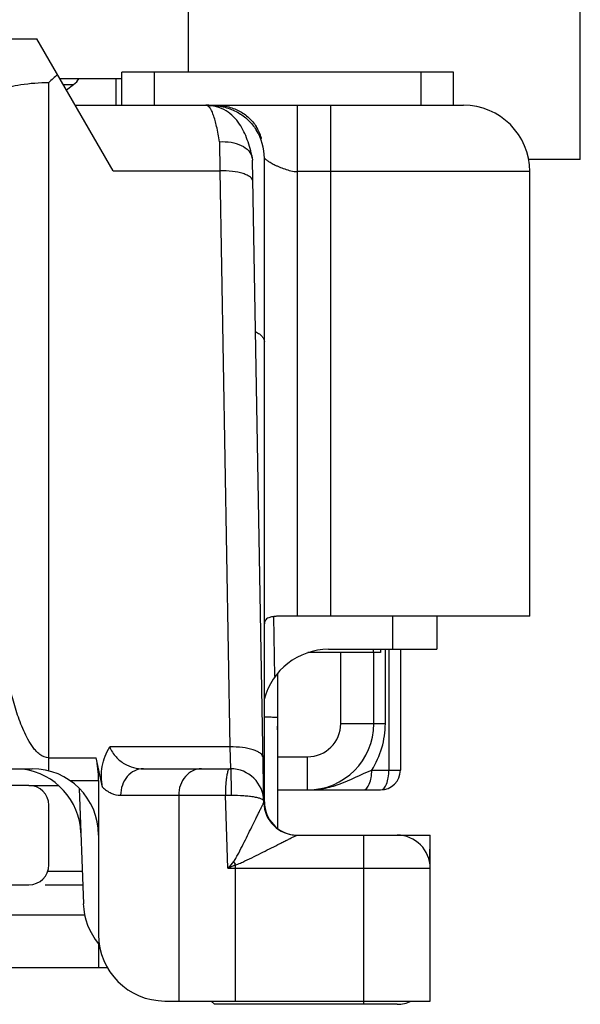
# Model space of a CAD drawing. Units: millimetres. Extents: x 542 to 1019, y 7 to 304.
# Drawn here: x 965 to 974, y 258 to 272 of the extents above; entities that cross this region are included whole.
import ezdxf

# ---------------------------------------------------------------- set-up
doc = ezdxf.new("R2010")
doc.units = ezdxf.units.MM
doc.header["$LTSCALE"] = 23.1
doc.layers.add('COMPONENTI_DI_ASSIEME', color=7, linetype='CONTINUOUS')

msp = doc.modelspace()

# ---------------------------------------------------------------- linework, layer by layer
at = {"layer": 'COMPONENTI_DI_ASSIEME', "linetype": 'Continuous'}
for p, q in [((967.847, 274.35), (967.847, 271.55)), ((973.759, 270.23), (973.759, 273.23)), ((957.924, 272.05), (965.569, 272.05)), ((966.716, 270.063), (965.569, 272.05)), ((971.847, 271.55), (966.847, 271.55)), ((966.847, 271.05), (966.847, 271.55)), ((967.337, 271.55), (967.337, 271.05)), ((971.357, 271.55), (971.357, 271.05)), ((971.847, 271.05), (971.847, 271.55)), ((965.916, 271.45), (966.847, 271.45)), ((966.76, 271.45), (966.76, 271.05)), ((965.747, 261.018), (965.747, 271.392)), ((965.967, 271.36), (966.121, 271.36)), ((966.012, 271.283), (966.121, 271.36)), ((966.147, 271.05), (971.997, 271.05)), ((968.176, 271.046), (968.197, 271.046)), ((968.197, 271.042), (968.197, 271.046)), ((969.497, 263.35), (969.497, 271.05)), ((969.997, 263.35), (969.997, 271.05)), ((968.954, 270.55), (968.938, 270.55)), ((968.32, 270.499), (968.325, 270.063)), ((968.815, 270.258), (968.819, 270.221)), ((968.988, 260.541), (968.819, 270.221)), ((968.997, 260.55), (968.997, 270.25)), ((973.759, 270.23), (972.979, 270.23)), ((966.716, 270.063), (968.325, 270.063)), ((968.325, 270.063), (968.476, 261.379)), ((972.997, 270.05), (969.497, 270.05)), ((972.997, 263.35), (972.997, 270.05)), ((969.156, 262.438), (969.14, 263.343)), ((972.997, 263.35), (969.315, 263.35)), ((970.927, 263.35), (970.927, 262.85)), ((971.597, 263.35), (971.597, 262.85)), ((970.747, 262.8), (969.654, 262.8)), ((969.965, 262.85), (971.597, 262.85)), ((970.147, 261.73), (970.147, 262.8)), ((970.634, 262.85), (970.634, 262.8)), ((970.647, 261.73), (970.647, 262.8)), ((970.747, 262.85), (970.747, 262.8)), ((970.82, 261.73), (970.82, 262.85)), ((970.874, 262.85), (970.874, 261.03)), ((971.047, 262.85), (971.047, 261.03)), ((969.197, 260.151), (969.197, 262.49)), ((970.147, 261.73), (970.82, 261.73)), ((968.476, 261.379), (966.666, 261.379)), ((968.476, 261.379), (968.488, 261.05)), ((965.747, 261.216), (966.46, 261.216)), ((966.557, 260.774), (966.46, 261.216)), ((969.197, 261.23), (969.647, 261.23)), ((969.647, 260.73), (969.647, 261.23)), ((964.247, 261.05), (965.497, 261.05)), ((967.173, 261.05), (968.488, 261.05)), ((970.615, 261.03), (971.047, 261.03)), ((966.064, 260.874), (966.497, 260.874)), ((966.497, 260.874), (966.497, 258.55)), ((965.447, 260.8), (958.047, 260.8)), ((965.447, 260.8), (965.891, 260.8)), ((966.207, 260.751), (966.268, 259.015)), ((969.197, 260.73), (970.747, 260.73)), ((966.83, 260.65), (968.409, 260.65)), ((967.705, 260.65), (967.705, 257.55)), ((968.409, 260.65), (968.495, 260.651)), ((968.448, 259.55), (968.409, 260.65)), ((965.747, 259.6), (965.747, 260.5)), ((969.488, 260.05), (971.497, 260.05)), ((970.497, 257.5), (970.497, 260.05)), ((971.489, 259.633), (971.497, 260.05)), ((971.497, 257.55), (971.497, 260)), ((968.448, 259.55), (971.497, 259.55)), ((968.563, 257.55), (968.563, 259.602)), ((966.251, 259.5), (965.729, 259.5)), ((958.047, 259.3), (965.447, 259.3)), ((965.694, 259.3), (966.258, 259.3)), ((963.847, 258.85), (966.289, 258.85)), ((966.497, 258.413), (966.497, 258.05)), ((966.632, 258.05), (964.647, 258.05)), ((967.497, 257.55), (971.497, 257.55)), ((968.247, 257.5), (968.197, 257.55)), ((970.997, 257.5), (968.247, 257.5))]:
    msp.add_line(p, q, dxfattribs=at)
for centre, radius, start, end in [((968.094, 268.898), 3.425, 130.2609, 133.2583), ((965.947, 271.605), 0.3, 305.5377, 328.9686), ((971.997, 270.05), 1, 0, 90), ((968.197, 270.25), 0.8, 0, 32.2479), ((968.289, 270.362), 0.69, 24.0853, 31.931), ((968.214, 270.329), 0.772, 17.0903, 24.0757), ((968.166, 270.313), 0.823, 16.7742, 17.1564), ((969.965, 261.85), 1, 90, 165.9038), ((968.697, 261.626), 0.5, 0, 7.832), ((969.647, 261.73), 1, 270, 0), ((969.647, 261.73), 0.5, 270, 0), ((969.52, 261.73), 1.3, 327.4181, 0.0007), ((965.231, 260.05), 1, 2, 82.7304), ((965.497, 260.05), 1, 0, 90), ((968.488, 260.55), 0.5, 1, 90), ((970.747, 261.03), 0.3, 270, 0), ((965.447, 260.5), 0.3, 0, 90), ((969.488, 260.55), 0.5, 181.0018, 270), ((969.497, 260.55), 0.5, 180, 266.3327), ((970.997, 259.55), 0.5, 0, 90), ((965.447, 259.6), 0.3, 270, 0), ((988.02, 243.107), 25.563, 139.6678, 139.9646), ((980.776, 232.082), 30.107, 113.9314, 114.1712), ((976.866, 264.577), 9.68, 210.5868, 210.9298), ((967.267, 259.05), 1, 182, 219.7922), ((967.497, 258.55), 1, 180, 270), ((970.997, 258), 0.5, 270, 295.4071)]:
    msp.add_arc(centre, radius, start, end, dxfattribs=at)
msp.add_ellipse((965.897, 260.874), major_axis=(0, 1), ratio=0.6, start_param=-1.570796, end_param=-1.22173, dxfattribs=at)
for points, knots in [([(964.999, 271.277), (965.103, 271.317), (965.352, 271.375), (965.605, 271.392), (965.747, 271.392)], [0, 0, 0, 0, 0.440452, 1, 1, 1, 1]), ([(968.32, 270.499), (968.308, 270.577), (968.283, 270.714), (968.242, 270.871), (968.203, 270.965), (968.173, 271.018), (968.139, 271.05), (968.116, 271.05)], [0, 0, 0, 0, 0.390805, 0.689932, 0.802195, 0.889559, 1, 1, 1, 1]), ([(968.815, 270.258), (968.795, 270.35), (968.749, 270.526), (968.631, 270.779), (968.426, 270.99), (968.224, 271.05), (968.12, 271.05)], [0, 0, 0, 0, 0.247536, 0.477725, 0.727371, 1, 1, 1, 1]), ([(968.197, 271.046), (968.266, 271.046), (968.404, 271.028), (968.595, 270.951), (968.756, 270.833), (968.839, 270.731), (968.873, 270.677)], [0, 0, 0, 0, 0.260134, 0.51505, 0.761767, 1, 1, 1, 1]), ([(968.248, 271.05), (968.311, 271.05), (968.438, 271.036), (968.616, 270.973), (968.767, 270.869), (968.844, 270.776), (968.875, 270.727)], [0, 0, 0, 0, 0.259715, 0.514999, 0.762149, 1, 1, 1, 1]), ([(968.32, 270.499), (968.378, 270.503), (968.491, 270.499), (968.645, 270.454), (968.763, 270.375), (968.807, 270.297), (968.815, 270.258)], [0, 0, 0, 0, 0.297364, 0.568412, 0.800865, 1, 1, 1, 1]), ([(968.997, 270.25), (968.996, 270.25), (968.998, 270.249), (968.999, 270.248), (969.003, 270.244), (969.009, 270.239), (969.021, 270.23), (969.045, 270.212), (969.087, 270.186), (969.135, 270.16), (969.18, 270.138), (969.233, 270.114), (969.304, 270.087), (969.397, 270.059), (969.463, 270.05), (969.497, 270.05)], [0, 0, 0, 0, 0.001704, 0.006665, 0.014658, 0.025466, 0.054732, 0.093239, 0.19411, 0.321802, 0.394071, 0.471137, 0.637263, 0.815381, 1, 1, 1, 1]), ([(968.825, 269.901), (968.824, 269.926), (968.793, 269.965), (968.736, 269.997), (968.647, 270.032), (968.507, 270.058), (968.388, 270.064), (968.325, 270.063)], [0, 0, 0, 0, 0.136226, 0.234874, 0.355834, 0.654896, 1, 1, 1, 1]), ([(968.866, 267.637), (968.885, 267.627), (968.92, 267.606), (968.963, 267.569), (968.99, 267.529), (968.997, 267.5), (968.997, 267.487)], [0, 0, 0, 0, 0.31798, 0.584142, 0.805832, 1, 1, 1, 1]), ([(965.747, 261.216), (965.698, 261.216), (965.626, 261.248), (965.556, 261.314), (965.494, 261.389), (965.431, 261.493), (965.346, 261.666), (965.263, 261.893), (965.154, 262.263), (965.052, 262.734), (964.99, 263.114), (964.962, 263.305)], [0, 0, 0, 0, 0.062474, 0.094026, 0.125436, 0.188093, 0.250676, 0.375673, 0.500606, 0.750328, 1, 1, 1, 1]), ([(969.315, 263.35), (969.27, 263.35), (969.207, 263.35), (969.128, 263.343), (969.071, 263.332), (969.022, 263.309), (968.999, 263.268), (968.997, 263.246), (968.997, 263.235)], [0, 0, 0, 0, 0.355273, 0.505258, 0.633239, 0.826882, 0.91037, 1, 1, 1, 1]), ([(968.998, 261.832), (969.026, 261.832), (969.066, 261.831), (969.115, 261.83), (969.143, 261.829), (969.165, 261.828), (969.182, 261.827), (969.19, 261.825), (969.197, 261.826), (969.197, 261.825)], [0, 0, 0, 0, 0.424569, 0.596648, 0.739582, 0.852202, 0.933439, 0.982718, 1, 1, 1, 1]), ([(966.557, 260.774), (966.535, 260.875), (966.534, 261.091), (966.612, 261.289), (966.666, 261.379)], [0, 0, 0, 0, 0.497939, 1, 1, 1, 1]), ([(966.666, 261.379), (966.687, 261.324), (966.75, 261.225), (966.918, 261.091), (967.074, 261.05), (967.173, 261.05)], [0, 0, 0, 0, 0.280775, 0.534828, 1, 1, 1, 1]), ([(968.976, 261.217), (968.976, 261.242), (968.944, 261.281), (968.888, 261.313), (968.798, 261.348), (968.659, 261.374), (968.54, 261.38), (968.476, 261.379)], [0, 0, 0, 0, 0.136242, 0.234806, 0.35586, 0.654857, 1, 1, 1, 1]), ([(967.173, 261.05), (967.128, 261.05), (967.035, 261.028), (966.921, 260.937), (966.847, 260.804), (966.83, 260.702), (966.83, 260.65)], [0, 0, 0, 0, 0.232054, 0.475003, 0.732573, 1, 1, 1, 1]), ([(968.048, 261.05), (968.003, 261.05), (967.91, 261.028), (967.797, 260.937), (967.722, 260.804), (967.705, 260.702), (967.705, 260.65)], [0, 0, 0, 0, 0.232054, 0.475003, 0.732573, 1, 1, 1, 1]), ([(968.471, 261.05), (968.464, 261.05), (968.45, 261.032), (968.44, 260.997), (968.427, 260.941), (968.422, 260.897), (968.42, 260.872)], [0, 0, 0, 0, 0.100947, 0.301109, 0.605569, 1, 1, 1, 1]), ([(968.488, 261.05), (968.488, 261.05), (968.488, 261.048), (968.489, 261.045), (968.489, 261.04), (968.49, 261.029), (968.491, 261.009), (968.491, 260.993), (968.492, 260.983)], [0, 0, 0, 0, 0.01782, 0.066532, 0.146542, 0.257528, 0.570732, 1, 1, 1, 1]), ([(969.647, 260.73), (969.727, 260.73), (969.89, 260.746), (970.22, 260.84), (970.449, 260.965), (970.615, 261.03)], [0, 0, 0, 0, 0.236506, 0.477324, 1, 1, 1, 1]), ([(970.489, 260.73), (970.531, 260.73), (970.584, 260.813), (970.609, 260.918), (970.615, 260.991), (970.615, 261.03)], [0, 0, 0, 0, 0.367135, 0.663428, 1, 1, 1, 1]), ([(970.747, 260.73), (970.789, 260.73), (970.842, 260.813), (970.867, 260.918), (970.874, 260.991), (970.874, 261.03)], [0, 0, 0, 0, 0.367221, 0.663037, 1, 1, 1, 1]), ([(968.42, 260.872), (968.418, 260.855), (968.412, 260.781), (968.409, 260.707), (968.409, 260.65)], [0, 0, 0, 0, 0.230988, 1, 1, 1, 1]), ([(968.492, 260.983), (968.492, 260.962), (968.494, 260.851), (968.495, 260.741), (968.495, 260.651)], [0, 0, 0, 0, 0.192114, 1, 1, 1, 1]), ([(966.557, 260.774), (966.596, 260.736), (966.679, 260.674), (966.782, 260.65), (966.83, 260.65)], [0, 0, 0, 0, 0.530025, 1, 1, 1, 1]), ([(968.495, 260.651), (968.558, 260.652), (968.65, 260.65), (968.767, 260.639), (968.84, 260.629), (968.902, 260.615), (968.95, 260.599), (968.987, 260.576), (968.988, 260.558)], [0, 0, 0, 0, 0.3697, 0.536223, 0.682422, 0.8036, 0.896744, 1, 1, 1, 1]), ([(968.533, 259.651), (968.549, 259.67), (968.574, 259.714), (968.621, 259.802), (968.677, 259.912), (968.742, 260.043), (968.805, 260.171), (968.856, 260.274), (968.895, 260.353), (968.922, 260.408), (968.946, 260.457), (968.964, 260.494), (968.975, 260.516), (968.982, 260.531), (968.985, 260.535), (968.988, 260.543), (968.988, 260.542)], [0, 0, 0, 0, 0.074891, 0.149677, 0.298353, 0.445065, 0.588449, 0.726055, 0.79128, 0.852722, 0.908492, 0.955376, 0.973876, 0.988027, 0.997012, 1, 1, 1, 1]), ([(968.997, 260.55), (968.997, 260.548), (968.996, 260.54), (968.993, 260.533), (968.99, 260.528)], [0, 0, 0, 0, 0.238281, 1, 1, 1, 1]), ([(968.563, 259.602), (968.587, 259.609), (968.635, 259.628), (968.727, 259.671), (968.84, 259.726), (968.974, 259.793), (969.105, 259.858), (969.21, 259.911), (969.291, 259.952), (969.347, 259.98), (969.398, 260.006), (969.436, 260.025), (969.461, 260.037), (969.474, 260.044), (969.483, 260.047), (969.486, 260.05), (969.488, 260.05)], [0, 0, 0, 0, 0.074408, 0.148694, 0.29646, 0.442403, 0.585204, 0.722514, 0.787761, 0.849389, 0.905586, 0.953417, 0.972485, 0.987086, 0.996462, 1, 1, 1, 1])]:
    msp.add_open_spline(points, degree=3, knots=knots, dxfattribs=at)

doc.saveas('drawing.dxf')
